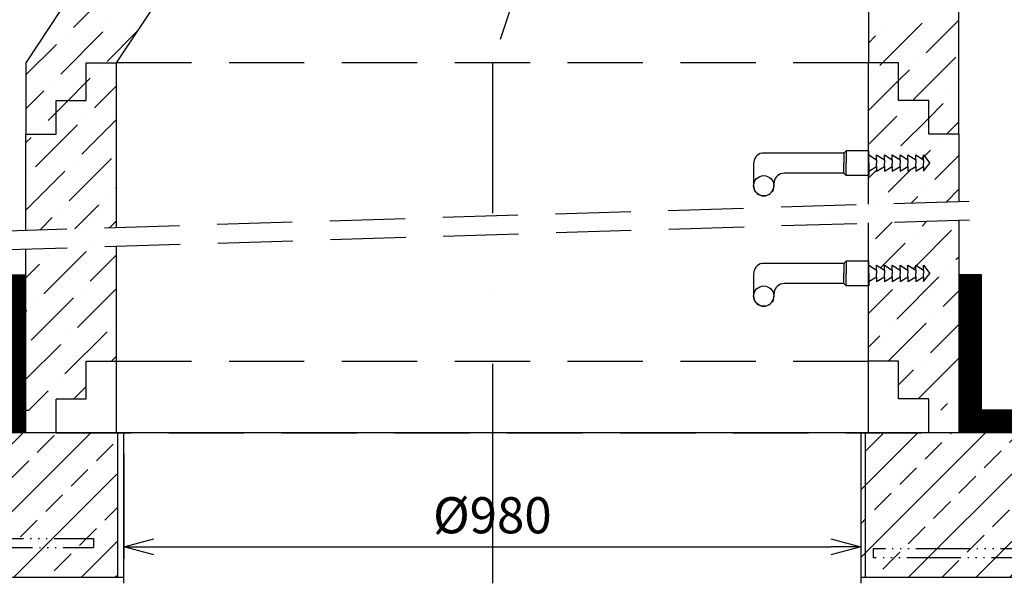
# Model space of a CAD drawing. Units: millimetres. Extents: x 76109 to 111221, y 80282 to 105111.
# Drawn here: x 80563 to 81872, y 98781 to 99526 of the extents above; entities that cross this region are included whole.
import ezdxf

# ---------------------------------------------------------------- set-up
doc = ezdxf.new("R2010")
doc.units = ezdxf.units.MM
for name, pattern in [('DASHDOT', [1, 0.5, -0.25, 0, -0.25]), ('DASHED', [0.75, 0.5, -0.25]), ('ICAD_ISO06W100', [37.5, 24, -3, 0.5, -3, 0.5, -3, 0.5, -3]), ('ČÁRKOVANÁX2', [1.5, 1, -0.5])]:
    doc.linetypes.add(name, pattern=pattern)
for name, color, linetype in [('AS-Koty', 4, 'Continuous'), ('AS-Nevid', 241, 'DASHED'), ('AS-Obrys', 7, 'Continuous'), ('AS-Osy', 4, 'DASHDOT'), ('AS-Srafy', 4, 'Continuous'), ('AS_SRAFY', 3, 'Continuous')]:
    doc.layers.add(name, color=color, linetype=linetype)
doc.styles.add('Arial', font='arial.ttf')
doc.styles.add('ROMANS', font='romans', dxfattribs={"width": 0.8})
doc.dimstyles.new('K25', dxfattribs={"dimscale": 0.8, "dimtxt": 50, "dimasz": 50, "dimexe": 20, "dimexo": 25, "dimgap": 20, "dimtad": 1, "dimdec": 0, "dimzin": 0, "dimtxsty": 'ROMANS', "dimblk1": 'OPEN30', "dimblk2": 'OPEN30', "dimsah": 1, "dimcen": -40, "dimclrd": 4, "dimclre": 4, "dimclrt": 7, "dimadec": 0, "dimazin": 0, "dimtfac": 1, "dimtdec": 0, "dimtofl": 0, "dimtmove": 2, "dimatfit": 3, "dimldrblk": 'OPEN30', "dimfxl": 0, "dimtolj": 1, "dimarcsym": 0})

# ---------------------------------------------------------------- blocks, each defined once
blk = doc.blocks.new('_Open30')
at = {"color": 0, "linetype": 'ByBlock', "lineweight": -2}
for p, q in [((-1, 0.267949), (0, 0)), ((0, 0), (-1, -0.267949)), ((0, 0), (-1, 0))]:
    blk.add_line(p, q, dxfattribs=at)
blk = doc.blocks.new('*D209')
at = {"layer": 'AS-Koty', "color": 7, "lineweight": -2}
for p, q in [((80701.6, 98949.4), (80701.6, 98810)), ((81681.6, 98949.4), (81681.6, 98810)), ((80741.6, 98826), (81641.6, 98826))]:
    blk.add_line(p, q, dxfattribs=at)
at = {"layer": 'Defpoints', "color": 0}
for p in [(80701.6, 98969.4), (81681.6, 98969.4), (81681.6, 98826)]:
    blk.add_point(p, dxfattribs=at)
at = {"layer": 'AS-Koty', "color": 7, "lineweight": -2, "xscale": 40, "yscale": 40, "zscale": 40, "rotation": 180}
blk.add_blockref('_Open30', (80701.6, 98826), dxfattribs=at)
at = {"layer": 'AS-Koty', "color": 7, "lineweight": -2, "xscale": 40, "yscale": 40, "zscale": 40}
blk.add_blockref('_Open30', (81681.6, 98826), dxfattribs=at)
at = {"layer": 'AS-Koty', "color": 7, "insert": (81191.6, 98867.8), "char_height": 48, "attachment_point": 5, "style": 'Arial'}
blk.add_mtext('\\A1;%%C980', dxfattribs=at)
blk = doc.blocks.new('*D214')
at = {"layer": 'AS-Koty', "color": 7, "lineweight": -2}
for p, q in [((80701.6, 98949.4), (80701.6, 98810)), ((81681.6, 98949.4), (81681.6, 98810)), ((80741.6, 98826), (81641.6, 98826))]:
    blk.add_line(p, q, dxfattribs=at)
at = {"layer": 'Defpoints', "color": 0}
for p in [(80701.6, 98969.4), (81681.6, 98969.4), (81681.6, 98826)]:
    blk.add_point(p, dxfattribs=at)
at = {"layer": 'AS-Koty', "color": 7, "lineweight": -2, "xscale": 40, "yscale": 40, "zscale": 40, "rotation": 180}
blk.add_blockref('_Open30', (80701.6, 98826), dxfattribs=at)
at = {"layer": 'AS-Koty', "color": 7, "lineweight": -2, "xscale": 40, "yscale": 40, "zscale": 40}
blk.add_blockref('_Open30', (81681.6, 98826), dxfattribs=at)
at = {"layer": 'AS-Koty', "color": 7, "insert": (81191.6, 98867.8), "char_height": 48, "attachment_point": 5, "style": 'Arial'}
blk.add_mtext('\\A1;%%C980', dxfattribs=at)

msp = doc.modelspace()

# ---------------------------------------------------------------- hatches: boundary and pattern name
at = {"layer": 'AS_SRAFY', "lineweight": -2, "ltscale": 85}
h = msp.add_hatch(dxfattribs=at)
h.set_pattern_fill('ANSI33', color=251, scale=10, style=0)
h.paths.add_polyline_path([(79893.636, 98785.423), (80501.636, 98785.423), (80693.636, 98785.423), (80693.636, 98977.423), (80611.636, 98977.423), (80571.636, 98977.423), (80471.007, 98977.423), (80411.636, 98977.423), (80400.296, 98977.423), (80371.636, 98977.423), (79951.636, 98977.423), (79759.636, 98977.423), (79759.636, 96385.423), (79893.636, 96385.423), (79893.636, 98777.423)])
h = msp.add_hatch(dxfattribs=at)
h.set_pattern_fill('ANSI33', color=251, scale=10, style=0)
h.set_pattern_definition([(45, (84270.02, 71137.085), (-44.90128, 44.90128), []), (45, (84314.92, 71137.085), (-44.90128, 44.90128), [31.75, -15.875])])
h.paths.add_polyline_path([(82089.636, 98785.423), (82089.636, 98589.281), (82223.636, 98589.281), (82223.636, 98977.423), (81681.636, 98977.423), (81681.636, 98785.423)])
h.paths.add_polyline_path([(82089.636, 98510.803), (82089.636, 97345.423), (82223.636, 97345.423), (82223.636, 98510.803)])

# ---------------------------------------------------------------- linework, layer by layer
for p, q in [((80541.636, 99187.423), (80571.636, 99187.423)), ((80541.636, 99187.423), (80571.636, 99187.423)), ((81841.636, 99187.423), (81811.636, 99187.423)), ((81841.636, 99187.423), (81811.636, 99187.423)), ((80341.636, 99007.423), (80575.294, 99007.423))]:
    msp.add_line(p, q)
at = {"layer": 'AS-Nevid'}
for p, q in [((80651.636, 99418.974), (80651.636, 99468.974)), ((80651.636, 99468.974), (80691.636, 99468.974)), ((80651.636, 99418.974), (80651.636, 99468.974)), ((80651.636, 99468.974), (80691.636, 99468.974)), ((81731.636, 99468.974), (81691.636, 99468.974)), ((81731.636, 99468.974), (81691.636, 99468.974)), ((81731.636, 99418.974), (81731.636, 99468.974)), ((81731.636, 99418.974), (81731.636, 99468.974)), ((80611.636, 99373.974), (80611.636, 99418.974)), ((80611.636, 99418.974), (80651.636, 99418.974)), ((80611.636, 99373.974), (80611.636, 99418.974)), ((80611.636, 99418.974), (80651.636, 99418.974)), ((81771.636, 99418.974), (81731.636, 99418.974)), ((81771.636, 99418.974), (81731.636, 99418.974)), ((81771.636, 99373.974), (81771.636, 99418.974)), ((81771.636, 99373.974), (81771.636, 99418.974)), ((80571.636, 99373.974), (80611.636, 99373.974)), ((80571.636, 99373.974), (80611.636, 99373.974)), ((81811.636, 99373.974), (81771.636, 99373.974)), ((81811.636, 99373.974), (81771.636, 99373.974)), ((80651.636, 99022.423), (80651.636, 99072.423)), ((80651.636, 99072.423), (80691.636, 99072.423)), ((80651.636, 99022.423), (80651.636, 99072.423)), ((80651.636, 99072.423), (80691.636, 99072.423)), ((81731.636, 99072.423), (81691.636, 99072.423)), ((81731.636, 99072.423), (81691.636, 99072.423)), ((81731.636, 99022.423), (81731.636, 99072.423)), ((81731.636, 99022.423), (81731.636, 99072.423)), ((80611.636, 98977.423), (80611.636, 99022.423)), ((80611.636, 99022.423), (80651.636, 99022.423)), ((80611.636, 98977.423), (80611.636, 99022.423)), ((80611.636, 99022.423), (80651.636, 99022.423)), ((81771.636, 99022.423), (81731.636, 99022.423)), ((81771.636, 99022.423), (81731.636, 99022.423)), ((81771.636, 98977.423), (81771.636, 99022.423)), ((81771.636, 98977.423), (81771.636, 99022.423)), ((81611.636, 98977.423), (81571.636, 98977.423)), ((81611.636, 98977.423), (81571.636, 98977.423))]:
    msp.add_line(p, q, dxfattribs=at)
at = {"layer": 'AS-Nevid', "ltscale": 200}
for p, q in [((81691.636, 99468.974), (80691.636, 99468.974)), ((81691.636, 99468.974), (80691.636, 99468.974)), ((80525.886, 99245.112), (81848.747, 99285.975)), ((80525.886, 99245.112), (81848.747, 99285.975)), ((80526.657, 99220.124), (81849.519, 99260.987)), ((80526.657, 99220.124), (81849.519, 99260.987)), ((80691.636, 99072.423), (81691.636, 99072.423)), ((80691.636, 99072.423), (81691.636, 99072.423)), ((80611.636, 98977.423), (81771.636, 98977.423)), ((80611.636, 98977.423), (81771.636, 98977.423))]:
    msp.add_line(p, q, dxfattribs=at)
at = {"layer": 'AS-Nevid', "color": 40, "linetype": 'ICAD_ISO06W100', "ltscale": 3}
for p, q in [((80046.421, 98837.143), (80661.305, 98837.143)), ((80058.421, 98825.143), (80661.305, 98825.143)), ((82163.97, 98823.355), (81697.699, 98823.355)), ((82163.97, 98823.355), (81697.699, 98823.355)), ((82151.97, 98811.355), (81697.699, 98811.355)), ((82151.97, 98811.355), (81697.699, 98811.355))]:
    msp.add_line(p, q, dxfattribs=at)
at = {"layer": 'AS-Nevid', "color": 40, "linetype": 'ICAD_ISO06W100'}
for p, q in [((80661.305, 98837.143), (80661.305, 98825.143)), ((81697.699, 98823.355), (81697.699, 98811.355))]:
    msp.add_line(p, q, dxfattribs=at)
at = {"layer": 'AS-Obrys'}
for p, q in [((81766.004, 99345.009), (81773.98, 99352.985)), ((81766.004, 99345.009), (81773.98, 99352.985)), ((81723.466, 99347.372), (81723.466, 99347.372)), ((81723.466, 99347.372), (81723.466, 99347.372)), ((81762.504, 99341.509), (81764.844, 99343.849)), ((81762.504, 99341.509), (81764.844, 99343.849)), ((81764.844, 99343.849), (81764.844, 99343.849)), ((81764.844, 99343.849), (81764.844, 99343.849)), ((81691.636, 99315.542), (81702.253, 99326.159)), ((81691.636, 99315.542), (81702.253, 99326.159)), ((81702.253, 99326.159), (81702.253, 99326.159)), ((81702.253, 99326.159), (81702.253, 99326.159)), ((81748.466, 99327.47), (81748.466, 99327.47)), ((81748.466, 99327.47), (81748.466, 99327.47)), ((81751.207, 99195.508), (81754.434, 99198.735)), ((81751.207, 99195.508), (81754.434, 99198.735)), ((81754.434, 99198.735), (81754.434, 99198.735)), ((81754.434, 99198.735), (81754.434, 99198.735)), ((81841.636, 99007.423), (81841.636, 99187.423)), ((81841.636, 99007.423), (81841.636, 99187.423)), ((81734.577, 99178.878), (81734.577, 99178.878)), ((81734.577, 99178.878), (81734.577, 99178.878)), ((81961.636, 99007.423), (81811.636, 99007.423)), ((82223.636, 98977.423), (79751.636, 98977.423)), ((82223.636, 98977.423), (79951.636, 98977.423)), ((80693.636, 98785.423), (80693.636, 98977.423)), ((80693.636, 98785.423), (80693.636, 98977.423)), ((80701.636, 98777.423), (80701.636, 98977.423)), ((80701.636, 98777.423), (80701.636, 98977.423)), ((81681.636, 98777.423), (81681.636, 98977.423)), ((81681.636, 98777.423), (81681.636, 98977.423)), ((81687.636, 98785.423), (81687.636, 98977.423)), ((81687.636, 98785.423), (81687.636, 98977.423)), ((79893.636, 98785.423), (80701.636, 98785.423)), ((81681.636, 98785.423), (82089.636, 98785.423)), ((81681.636, 98785.423), (82089.636, 98785.423))]:
    msp.add_line(p, q, dxfattribs=at)
for points in [[(81091.636, 100168.974), (80991.636, 100168.974), (80991.636, 100068.974), (80967.599, 100068.974), (80571.636, 99468.974), (80571.636, 99373.974)], [(81091.636, 100168.974), (80991.636, 100168.974), (80991.636, 100068.974), (80967.599, 100068.974), (80571.636, 99468.974), (80571.636, 99373.974)], [(81091.636, 100168.974), (81091.636, 100068.974), (80691.636, 99468.974), (80691.636, 99468.974)], [(81091.636, 100168.974), (81091.636, 100068.974), (80691.636, 99468.974), (80691.636, 99468.974)], [(81811.636, 99373.974), (81811.636, 100068.974), (81791.636, 100068.974), (81791.636, 100168.974), (81691.636, 100168.974)], [(81811.636, 99373.974), (81811.636, 100068.974), (81791.636, 100068.974), (81791.636, 100168.974), (81691.636, 100168.974)], [(81691.636, 99722.812), (81691.636, 99468.974)], [(81691.636, 99722.812), (81691.636, 99468.974)], [(80691.636, 99468.974), (80691.636, 99250.232)], [(80691.636, 99468.974), (80691.636, 99250.232)], [(81691.636, 99281.122), (81691.636, 99468.974)], [(81691.636, 99281.122), (81691.636, 99468.974)], [(80571.636, 99246.525), (80571.636, 99373.974)], [(80571.636, 99246.525), (80571.636, 99373.974)], [(81811.636, 99373.974), (81811.636, 99284.828)], [(81811.636, 99373.974), (81811.636, 99284.828)], [(81539.516, 99339.662), (81538.989, 99337.29)], [(81539.516, 99339.662), (81538.989, 99337.29)], [(81540.438, 99341.902), (81539.516, 99339.662)], [(81540.438, 99341.902), (81539.516, 99339.662)], [(81541.888, 99343.878), (81540.438, 99341.902)], [(81541.888, 99343.878), (81540.438, 99341.902)], [(81543.601, 99345.723), (81541.888, 99343.878)], [(81543.601, 99345.723), (81541.888, 99343.878)], [(81545.577, 99347.173), (81543.601, 99345.723)], [(81545.577, 99347.173), (81543.601, 99345.723)], [(81547.685, 99348.227), (81545.577, 99347.173)], [(81547.685, 99348.227), (81545.577, 99347.173)], [(81550.057, 99348.886), (81547.685, 99348.227)], [(81550.057, 99348.886), (81547.685, 99348.227)], [(81552.561, 99349.018), (81550.057, 99348.886)], [(81552.561, 99349.018), (81550.057, 99348.886)], [(81658.768, 99349.018), (81552.429, 99349.018)], [(81658.768, 99349.018), (81552.429, 99349.018)], [(81661.799, 99352.048), (81658.768, 99349.018)], [(81661.799, 99352.048), (81658.768, 99349.018)], [(81658.768, 99349.018), (81658.768, 99335.577)], [(81658.768, 99349.018), (81658.768, 99335.577)], [(81691.843, 99352.048), (81661.799, 99352.048)], [(81661.799, 99352.048), (81661.799, 99335.577)], [(81691.843, 99352.048), (81661.799, 99352.048)], [(81661.799, 99352.048), (81661.799, 99335.577)], [(81691.843, 99335.577), (81691.843, 99352.048)], [(81691.843, 99335.577), (81691.843, 99352.048)], [(81691.843, 99346.514), (81702.253, 99340.057)], [(81691.843, 99346.514), (81702.253, 99340.057)], [(81702.253, 99346.514), (81712.663, 99340.057)], [(81702.253, 99340.057), (81702.253, 99346.514)], [(81702.253, 99346.514), (81712.663, 99340.057)], [(81702.253, 99340.057), (81702.253, 99346.514)], [(81702.253, 99340.057), (81702.253, 99335.577)], [(81702.253, 99340.057), (81702.253, 99335.577)], [(81712.663, 99340.057), (81712.663, 99346.514)], [(81712.663, 99346.514), (81723.073, 99340.057)], [(81712.663, 99340.057), (81712.663, 99346.514)], [(81712.663, 99346.514), (81723.073, 99340.057)], [(81712.663, 99340.057), (81712.663, 99335.577)], [(81712.663, 99340.057), (81712.663, 99335.577)], [(81723.073, 99346.514), (81733.482, 99340.057)], [(81723.073, 99340.057), (81723.073, 99346.514)], [(81723.073, 99346.514), (81733.482, 99340.057)], [(81723.073, 99340.057), (81723.073, 99346.514)], [(81723.073, 99340.057), (81723.073, 99335.577)], [(81723.073, 99340.057), (81723.073, 99335.577)], [(81733.482, 99340.057), (81733.482, 99346.514)], [(81733.482, 99346.514), (81744.024, 99340.057)], [(81733.482, 99340.057), (81733.482, 99346.514)], [(81733.482, 99346.514), (81744.024, 99340.057)], [(81733.482, 99340.057), (81733.482, 99335.577)], [(81733.482, 99340.057), (81733.482, 99335.577)], [(81744.024, 99346.514), (81754.434, 99340.057)], [(81744.024, 99340.057), (81744.024, 99346.514)], [(81744.024, 99346.514), (81754.434, 99340.057)], [(81744.024, 99340.057), (81744.024, 99346.514)], [(81744.024, 99340.057), (81744.024, 99335.577)], [(81744.024, 99340.057), (81744.024, 99335.577)], [(81754.434, 99346.514), (81764.844, 99340.057)], [(81754.434, 99340.057), (81754.434, 99346.514)], [(81754.434, 99346.514), (81764.844, 99340.057)], [(81754.434, 99340.057), (81754.434, 99346.514)], [(81754.434, 99340.057), (81754.434, 99335.577)], [(81754.434, 99340.057), (81754.434, 99335.577)], [(81764.844, 99340.057), (81764.844, 99346.514)], [(81764.844, 99346.514), (81773.277, 99335.577)], [(81764.844, 99340.057), (81764.844, 99346.514)], [(81764.844, 99346.514), (81773.277, 99335.577)], [(81764.844, 99340.057), (81764.844, 99335.577)], [(81764.844, 99340.057), (81764.844, 99335.577)], [(81538.989, 99337.29), (81538.857, 99334.786)], [(81538.989, 99337.29), (81538.857, 99334.786)], [(81538.857, 99335.577), (81538.857, 99305.533)], [(81538.857, 99335.577), (81538.857, 99305.533)], [(81658.768, 99322.136), (81658.768, 99335.577)], [(81658.768, 99322.136), (81658.768, 99335.577)], [(81661.799, 99319.106), (81661.799, 99335.577)], [(81661.799, 99319.106), (81661.799, 99335.577)], [(81691.843, 99335.577), (81691.843, 99319.106)], [(81691.843, 99335.577), (81691.843, 99319.106)], [(81691.843, 99324.772), (81702.253, 99331.097)], [(81691.843, 99324.772), (81702.253, 99331.097)], [(81702.253, 99331.097), (81702.253, 99335.577)], [(81702.253, 99331.097), (81702.253, 99335.577)], [(81702.253, 99324.772), (81712.663, 99331.097)], [(81702.253, 99331.097), (81702.253, 99324.772)], [(81702.253, 99324.772), (81712.663, 99331.097)], [(81702.253, 99331.097), (81702.253, 99324.772)], [(81712.663, 99331.097), (81712.663, 99335.577)], [(81712.663, 99331.097), (81712.663, 99335.577)], [(81712.663, 99331.097), (81712.663, 99324.772)], [(81712.663, 99324.772), (81723.073, 99331.097)], [(81712.663, 99331.097), (81712.663, 99324.772)], [(81712.663, 99324.772), (81723.073, 99331.097)], [(81723.073, 99331.097), (81723.073, 99335.577)], [(81723.073, 99331.097), (81723.073, 99335.577)], [(81723.073, 99324.772), (81733.482, 99331.097)], [(81723.073, 99331.097), (81723.073, 99324.772)], [(81723.073, 99324.772), (81733.482, 99331.097)], [(81723.073, 99331.097), (81723.073, 99324.772)], [(81733.482, 99331.097), (81733.482, 99335.577)], [(81733.482, 99331.097), (81733.482, 99335.577)], [(81733.482, 99331.097), (81733.482, 99324.772)], [(81733.482, 99324.772), (81744.024, 99331.097)], [(81733.482, 99331.097), (81733.482, 99324.772)], [(81733.482, 99324.772), (81744.024, 99331.097)], [(81744.024, 99331.097), (81744.024, 99335.577)], [(81744.024, 99331.097), (81744.024, 99335.577)], [(81744.024, 99331.097), (81744.024, 99324.772)], [(81744.024, 99324.772), (81754.434, 99331.097)], [(81744.024, 99331.097), (81744.024, 99324.772)], [(81744.024, 99324.772), (81754.434, 99331.097)], [(81754.434, 99331.097), (81754.434, 99335.577)], [(81754.434, 99331.097), (81754.434, 99335.577)], [(81754.434, 99324.772), (81764.844, 99331.097)], [(81754.434, 99331.097), (81754.434, 99324.772)], [(81754.434, 99324.772), (81764.844, 99331.097)], [(81754.434, 99331.097), (81754.434, 99324.772)], [(81764.844, 99324.772), (81773.277, 99335.577)], [(81764.844, 99331.097), (81764.844, 99335.577)], [(81764.844, 99324.772), (81773.277, 99335.577)], [(81764.844, 99331.097), (81764.844, 99335.577)], [(81764.844, 99331.097), (81764.844, 99324.772)], [(81764.844, 99331.097), (81764.844, 99324.772)], [(81567.583, 99315.021), (81566.529, 99312.912)], [(81567.583, 99315.021), (81566.529, 99312.912)], [(81568.901, 99317.129), (81567.583, 99315.021)], [(81568.901, 99317.129), (81567.583, 99315.021)], [(81570.614, 99318.842), (81568.901, 99317.129)], [(81570.614, 99318.842), (81568.901, 99317.129)], [(81572.59, 99320.16), (81570.614, 99318.842)], [(81572.59, 99320.16), (81570.614, 99318.842)], [(81574.83, 99321.214), (81572.59, 99320.16)], [(81574.83, 99321.214), (81572.59, 99320.16)], [(81577.07, 99321.873), (81574.83, 99321.214)], [(81577.07, 99321.873), (81574.83, 99321.214)], [(81579.574, 99322.136), (81577.07, 99321.873)], [(81579.574, 99322.136), (81577.07, 99321.873)], [(81658.768, 99322.136), (81579.574, 99322.136)], [(81658.768, 99322.136), (81579.574, 99322.136)], [(81661.799, 99319.106), (81658.768, 99322.136)], [(81661.799, 99319.106), (81658.768, 99322.136)], [(81691.843, 99319.106), (81661.799, 99319.106)], [(81691.843, 99319.106), (81661.799, 99319.106)], [(81538.857, 99305.533), (81538.989, 99303.293)], [(81538.857, 99305.533), (81538.989, 99303.293)], [(81538.989, 99303.293), (81539.647, 99300.921)], [(81538.989, 99303.293), (81539.647, 99300.921)], [(81539.647, 99300.921), (81540.57, 99298.813)], [(81539.647, 99300.921), (81540.57, 99298.813)], [(81564.025, 99298.813), (81564.947, 99300.921)], [(81564.025, 99298.813), (81564.947, 99300.921)], [(81564.947, 99300.921), (81565.606, 99303.293)], [(81564.947, 99300.921), (81565.606, 99303.293)], [(81565.606, 99303.293), (81565.738, 99305.533)], [(81565.606, 99303.293), (81565.738, 99305.533)], [(81566.002, 99310.54), (81565.738, 99308.037)], [(81566.002, 99310.54), (81565.738, 99308.037)], [(81565.738, 99308.564), (81565.738, 99305.533)], [(81565.738, 99308.564), (81565.738, 99305.533)], [(81566.529, 99312.912), (81566.002, 99310.54)], [(81566.529, 99312.912), (81566.002, 99310.54)], [(81691.636, 98977.423), (81691.636, 99256.11)], [(81691.636, 98977.423), (81691.636, 99256.11)], [(81811.636, 99259.816), (81811.636, 98977.423)], [(81811.636, 99259.816), (81811.636, 98977.423)], [(80571.636, 98977.423), (80571.636, 99221.514)], [(80571.636, 98977.423), (80571.636, 99221.514)], [(80691.636, 99225.22), (80691.636, 98977.423)], [(80691.636, 99225.22), (80691.636, 98977.423)], [(81540.438, 99195.351), (81539.516, 99193.111)], [(81540.438, 99195.351), (81539.516, 99193.111)], [(81541.888, 99197.328), (81540.438, 99195.351)], [(81541.888, 99197.328), (81540.438, 99195.351)], [(81543.601, 99199.173), (81541.888, 99197.328)], [(81543.601, 99199.173), (81541.888, 99197.328)], [(81545.577, 99200.622), (81543.601, 99199.173)], [(81545.577, 99200.622), (81543.601, 99199.173)], [(81547.685, 99201.676), (81545.577, 99200.622)], [(81547.685, 99201.676), (81545.577, 99200.622)], [(81550.057, 99202.335), (81547.685, 99201.676)], [(81550.057, 99202.335), (81547.685, 99201.676)], [(81552.561, 99202.467), (81550.057, 99202.335)], [(81552.561, 99202.467), (81550.057, 99202.335)], [(81658.768, 99202.467), (81552.429, 99202.467)], [(81658.768, 99202.467), (81552.429, 99202.467)], [(81661.799, 99205.498), (81658.768, 99202.467)], [(81661.799, 99205.498), (81658.768, 99202.467)], [(81658.768, 99202.467), (81658.768, 99189.026)], [(81658.768, 99202.467), (81658.768, 99189.026)], [(81691.843, 99205.498), (81661.799, 99205.498)], [(81661.799, 99205.498), (81661.799, 99189.026)], [(81691.843, 99205.498), (81661.799, 99205.498)], [(81661.799, 99205.498), (81661.799, 99189.026)], [(81691.843, 99199.963), (81702.253, 99193.507)], [(81691.843, 99199.963), (81702.253, 99193.507)], [(81702.253, 99199.963), (81712.663, 99193.507)], [(81702.253, 99193.507), (81702.253, 99199.963)], [(81702.253, 99199.963), (81712.663, 99193.507)], [(81702.253, 99193.507), (81702.253, 99199.963)], [(81712.663, 99193.507), (81712.663, 99199.963)], [(81712.663, 99199.963), (81723.073, 99193.507)], [(81712.663, 99193.507), (81712.663, 99199.963)], [(81712.663, 99199.963), (81723.073, 99193.507)], [(81723.073, 99199.963), (81733.482, 99193.507)], [(81723.073, 99193.507), (81723.073, 99199.963)], [(81723.073, 99199.963), (81733.482, 99193.507)], [(81723.073, 99193.507), (81723.073, 99199.963)], [(81733.482, 99193.507), (81733.482, 99199.963)], [(81733.482, 99199.963), (81744.024, 99193.507)], [(81733.482, 99193.507), (81733.482, 99199.963)], [(81733.482, 99199.963), (81744.024, 99193.507)], [(81744.024, 99199.963), (81754.434, 99193.507)], [(81744.024, 99193.507), (81744.024, 99199.963)], [(81744.024, 99199.963), (81754.434, 99193.507)], [(81744.024, 99193.507), (81744.024, 99199.963)], [(81754.434, 99199.963), (81764.844, 99193.507)], [(81754.434, 99193.507), (81754.434, 99199.963)], [(81754.434, 99199.963), (81764.844, 99193.507)], [(81754.434, 99193.507), (81754.434, 99199.963)], [(81764.844, 99193.507), (81764.844, 99199.963)], [(81764.844, 99199.963), (81773.277, 99189.026)], [(81764.844, 99193.507), (81764.844, 99199.963)], [(81764.844, 99199.963), (81773.277, 99189.026)], [(81538.989, 99190.739), (81538.857, 99188.236)], [(81538.989, 99190.739), (81538.857, 99188.236)], [(81538.857, 99189.026), (81538.857, 99158.983)], [(81538.857, 99189.026), (81538.857, 99158.983)], [(81539.516, 99193.111), (81538.989, 99190.739)], [(81539.516, 99193.111), (81538.989, 99190.739)], [(81658.768, 99175.586), (81658.768, 99189.026)], [(81658.768, 99175.586), (81658.768, 99189.026)], [(81661.799, 99172.555), (81661.799, 99189.026)], [(81661.799, 99172.555), (81661.799, 99189.026)], [(81691.843, 99178.221), (81702.253, 99184.546)], [(81691.843, 99178.221), (81702.253, 99184.546)], [(81702.253, 99193.507), (81702.253, 99189.026)], [(81702.253, 99193.507), (81702.253, 99189.026)], [(81702.253, 99184.546), (81702.253, 99189.026)], [(81702.253, 99184.546), (81702.253, 99189.026)], [(81702.253, 99178.221), (81712.663, 99184.546)], [(81702.253, 99184.546), (81702.253, 99178.221)], [(81702.253, 99178.221), (81712.663, 99184.546)], [(81702.253, 99184.546), (81702.253, 99178.221)], [(81712.663, 99193.507), (81712.663, 99189.026)], [(81712.663, 99193.507), (81712.663, 99189.026)], [(81712.663, 99184.546), (81712.663, 99189.026)], [(81712.663, 99184.546), (81712.663, 99189.026)], [(81712.663, 99184.546), (81712.663, 99178.221)], [(81712.663, 99178.221), (81723.073, 99184.546)], [(81712.663, 99184.546), (81712.663, 99178.221)], [(81712.663, 99178.221), (81723.073, 99184.546)], [(81723.073, 99193.507), (81723.073, 99189.026)], [(81723.073, 99193.507), (81723.073, 99189.026)], [(81723.073, 99184.546), (81723.073, 99189.026)], [(81723.073, 99184.546), (81723.073, 99189.026)], [(81723.073, 99178.221), (81733.482, 99184.546)], [(81723.073, 99184.546), (81723.073, 99178.221)], [(81723.073, 99178.221), (81733.482, 99184.546)], [(81723.073, 99184.546), (81723.073, 99178.221)], [(81733.482, 99193.507), (81733.482, 99189.026)], [(81733.482, 99193.507), (81733.482, 99189.026)], [(81733.482, 99184.546), (81733.482, 99189.026)], [(81733.482, 99184.546), (81733.482, 99189.026)], [(81733.482, 99184.546), (81733.482, 99178.221)], [(81733.482, 99178.221), (81744.024, 99184.546)], [(81733.482, 99184.546), (81733.482, 99178.221)], [(81733.482, 99178.221), (81744.024, 99184.546)], [(81744.024, 99193.507), (81744.024, 99189.026)], [(81744.024, 99193.507), (81744.024, 99189.026)], [(81744.024, 99184.546), (81744.024, 99189.026)], [(81744.024, 99184.546), (81744.024, 99189.026)], [(81744.024, 99184.546), (81744.024, 99178.221)], [(81744.024, 99178.221), (81754.434, 99184.546)], [(81744.024, 99184.546), (81744.024, 99178.221)], [(81744.024, 99178.221), (81754.434, 99184.546)], [(81754.434, 99193.507), (81754.434, 99189.026)], [(81754.434, 99193.507), (81754.434, 99189.026)], [(81754.434, 99184.546), (81754.434, 99189.026)], [(81754.434, 99184.546), (81754.434, 99189.026)], [(81754.434, 99178.221), (81764.844, 99184.546)], [(81754.434, 99184.546), (81754.434, 99178.221)], [(81754.434, 99178.221), (81764.844, 99184.546)], [(81754.434, 99184.546), (81754.434, 99178.221)], [(81764.844, 99193.507), (81764.844, 99189.026)], [(81764.844, 99193.507), (81764.844, 99189.026)], [(81764.844, 99178.221), (81773.277, 99189.026)], [(81764.844, 99184.546), (81764.844, 99189.026)], [(81764.844, 99178.221), (81773.277, 99189.026)], [(81764.844, 99184.546), (81764.844, 99189.026)], [(81764.844, 99184.546), (81764.844, 99178.221)], [(81764.844, 99184.546), (81764.844, 99178.221)], [(81568.901, 99170.578), (81567.583, 99168.47)], [(81568.901, 99170.578), (81567.583, 99168.47)], [(81570.614, 99172.291), (81568.901, 99170.578)], [(81570.614, 99172.291), (81568.901, 99170.578)], [(81572.59, 99173.609), (81570.614, 99172.291)], [(81572.59, 99173.609), (81570.614, 99172.291)], [(81574.83, 99174.663), (81572.59, 99173.609)], [(81574.83, 99174.663), (81572.59, 99173.609)], [(81577.07, 99175.322), (81574.83, 99174.663)], [(81577.07, 99175.322), (81574.83, 99174.663)], [(81579.574, 99175.586), (81577.07, 99175.322)], [(81579.574, 99175.586), (81577.07, 99175.322)], [(81658.768, 99175.586), (81579.574, 99175.586)], [(81658.768, 99175.586), (81579.574, 99175.586)], [(81661.799, 99172.555), (81658.768, 99175.586)], [(81661.799, 99172.555), (81658.768, 99175.586)], [(81691.843, 99172.555), (81661.799, 99172.555)], [(81691.843, 99172.555), (81661.799, 99172.555)], [(81538.857, 99158.983), (81538.989, 99156.742)], [(81538.857, 99158.983), (81538.989, 99156.742)], [(81538.989, 99156.742), (81539.647, 99154.371)], [(81538.989, 99156.742), (81539.647, 99154.371)], [(81564.947, 99154.371), (81565.606, 99156.742)], [(81564.947, 99154.371), (81565.606, 99156.742)], [(81565.606, 99156.742), (81565.738, 99158.983)], [(81565.606, 99156.742), (81565.738, 99158.983)], [(81566.002, 99163.99), (81565.738, 99161.486)], [(81566.002, 99163.99), (81565.738, 99161.486)], [(81565.738, 99162.013), (81565.738, 99158.983)], [(81565.738, 99162.013), (81565.738, 99158.983)], [(81566.529, 99166.362), (81566.002, 99163.99)], [(81566.529, 99166.362), (81566.002, 99163.99)], [(81567.583, 99168.47), (81566.529, 99166.362)], [(81567.583, 99168.47), (81566.529, 99166.362)], [(81539.647, 99154.371), (81540.57, 99152.262)], [(81539.647, 99154.371), (81540.57, 99152.262)], [(81540.57, 99152.262), (81541.888, 99150.417)], [(81540.57, 99152.262), (81541.888, 99150.417)], [(81541.888, 99150.417), (81543.601, 99148.704)], [(81541.888, 99150.417), (81543.601, 99148.704)], [(81543.601, 99148.704), (81545.577, 99147.387)], [(81543.601, 99148.704), (81545.577, 99147.387)], [(81545.577, 99147.387), (81547.685, 99146.333)], [(81545.577, 99147.387), (81547.685, 99146.333)], [(81547.685, 99146.333), (81549.926, 99145.674)], [(81547.685, 99146.333), (81549.926, 99145.674)], [(81549.926, 99145.674), (81552.297, 99145.542)], [(81549.926, 99145.674), (81552.297, 99145.542)], [(81552.297, 99145.542), (81554.669, 99145.674)], [(81552.297, 99145.542), (81554.669, 99145.674)], [(81554.669, 99145.674), (81556.909, 99146.333)], [(81554.669, 99145.674), (81556.909, 99146.333)], [(81556.909, 99146.333), (81559.018, 99147.387)], [(81556.909, 99146.333), (81559.018, 99147.387)], [(81559.018, 99147.387), (81560.994, 99148.704)], [(81559.018, 99147.387), (81560.994, 99148.704)], [(81560.994, 99148.704), (81562.576, 99150.417)], [(81560.994, 99148.704), (81562.576, 99150.417)], [(81562.576, 99150.417), (81564.025, 99152.262)], [(81562.576, 99150.417), (81564.025, 99152.262)], [(81564.025, 99152.262), (81564.947, 99154.371)], [(81564.025, 99152.262), (81564.947, 99154.371)]]:
    msp.add_lwpolyline(points, dxfattribs=at)
at = {"layer": 'AS-Obrys', "color": 9}
for points in [[(81540.57, 99298.813), (81541.888, 99296.968)], [(81540.57, 99298.813), (81541.888, 99296.968)], [(81541.888, 99296.968), (81543.601, 99295.255)], [(81541.888, 99296.968), (81543.601, 99295.255)], [(81543.601, 99295.255), (81545.577, 99293.937)], [(81543.601, 99295.255), (81545.577, 99293.937)], [(81545.577, 99293.937), (81547.685, 99292.883)], [(81545.577, 99293.937), (81547.685, 99292.883)], [(81547.685, 99292.883), (81549.926, 99292.224)], [(81547.685, 99292.883), (81549.926, 99292.224)], [(81549.926, 99292.224), (81552.297, 99292.093)], [(81549.926, 99292.224), (81552.297, 99292.093)], [(81552.297, 99292.093), (81554.669, 99292.224)], [(81552.297, 99292.093), (81554.669, 99292.224)], [(81554.669, 99292.224), (81556.909, 99292.883)], [(81554.669, 99292.224), (81556.909, 99292.883)], [(81556.909, 99292.883), (81559.018, 99293.937)], [(81556.909, 99292.883), (81559.018, 99293.937)], [(81559.018, 99293.937), (81560.994, 99295.255)], [(81559.018, 99293.937), (81560.994, 99295.255)], [(81560.994, 99295.255), (81562.576, 99296.968)], [(81560.994, 99295.255), (81562.576, 99296.968)], [(81562.576, 99296.968), (81564.025, 99298.813)], [(81562.576, 99296.968), (81564.025, 99298.813)], [(81691.843, 99189.026), (81691.843, 99205.498)], [(81691.843, 99189.026), (81691.843, 99205.498)], [(81691.843, 99189.026), (81691.843, 99172.555)], [(81691.843, 99189.026), (81691.843, 99172.555)]]:
    msp.add_lwpolyline(points, dxfattribs=at)
at = {"layer": 'AS-Obrys', "linetype": 'ČÁRKOVANÁX2', "ltscale": 80, "const_width": 30}
for points in [[(80556.636, 99007.423), (80556.636, 99172.423), (80571.636, 99172.423)], [(80556.636, 99007.423), (80556.636, 99172.423), (80571.636, 99172.423)], [(81826.636, 99007.423), (81826.636, 99172.423), (81811.636, 99172.423)], [(81826.636, 99007.423), (81826.636, 99172.423), (81811.636, 99172.423)], [(79751.636, 98992.423), (80571.636, 98992.423)], [(79751.636, 98992.423), (80571.636, 98992.423)], [(82231.636, 98992.423), (81811.636, 98992.423)], [(82231.636, 98992.423), (81811.636, 98992.423)]]:
    msp.add_lwpolyline(points, dxfattribs=at)
at = {"layer": 'AS-Obrys'}
for centre in [(81552.297, 99305.533), (81552.297, 99305.533), (81552.297, 99158.983), (81552.297, 99158.983)]:
    msp.add_circle(centre, 13.441, dxfattribs=at)
at = {"layer": 'AS-Osy', "ltscale": 400}
for p, q in [((81391.636, 100068.974), (81191.636, 99468.974)), ((81391.636, 100068.974), (81191.636, 99468.974)), ((81191.636, 99468.974), (81191.636, 98977.423)), ((81191.636, 99468.974), (81191.636, 98977.423)), ((81191.636, 98977.423), (81191.636, 96356.658)), ((81191.636, 98977.423), (81191.636, 96356.658))]:
    msp.add_line(p, q, dxfattribs=at)
at = {"layer": 'AS-Srafy', "color": 252}
for p, q in [((80634.61, 99515.752), (80690.737, 99571.879)), ((80634.61, 99515.752), (80690.737, 99571.879)), ((81768.368, 99482.076), (81811.636, 99525.344)), ((81768.368, 99482.076), (81811.636, 99525.344)), ((81811.636, 99525.344), (81811.636, 99525.344)), ((81811.636, 99525.344), (81811.636, 99525.344)), ((80617.772, 99454.013), (80673.899, 99510.14)), ((80617.772, 99454.013), (80673.899, 99510.14)), ((80679.512, 99470.851), (80719.638, 99510.978)), ((80679.512, 99470.851), (80719.638, 99510.978)), ((80685.124, 99521.365), (80685.124, 99521.365)), ((80685.124, 99521.365), (80685.124, 99521.365)), ((80719.638, 99510.978), (80719.638, 99510.978)), ((80719.638, 99510.978), (80719.638, 99510.978)), ((81710.364, 99468.974), (81762.755, 99521.365)), ((81710.364, 99468.974), (81762.755, 99521.365)), ((81712.241, 99515.752), (81712.241, 99515.752)), ((81712.241, 99515.752), (81712.241, 99515.752)), ((80623.385, 99504.527), (80623.385, 99504.527)), ((80623.385, 99504.527), (80623.385, 99504.527)), ((81691.636, 99495.147), (81701.016, 99504.527)), ((81691.636, 99495.147), (81701.016, 99504.527)), ((80571.636, 99452.778), (80612.16, 99493.302)), ((80571.636, 99452.778), (80612.16, 99493.302)), ((81751.53, 99420.337), (81807.656, 99476.464)), ((81751.53, 99420.337), (81807.656, 99476.464)), ((81757.142, 99470.851), (81757.142, 99470.851)), ((81757.142, 99470.851), (81757.142, 99470.851)), ((81811.636, 99480.443), (81811.636, 99480.443)), ((81811.636, 99480.443), (81811.636, 99480.443)), ((80668.286, 99459.626), (80668.286, 99459.626)), ((80668.286, 99459.626), (80668.286, 99459.626)), ((80677.634, 99468.974), (80677.634, 99468.974)), ((80677.634, 99468.974), (80677.634, 99468.974)), ((81706.628, 99465.238), (81710.364, 99468.974)), ((81706.628, 99465.238), (81710.364, 99468.974)), ((81710.364, 99468.974), (81710.364, 99468.974)), ((81710.364, 99468.974), (81710.364, 99468.974)), ((81731.636, 99445.344), (81745.917, 99459.626)), ((81731.636, 99445.344), (81745.917, 99459.626)), ((80651.636, 99442.975), (80657.061, 99448.4)), ((80651.636, 99442.975), (80657.061, 99448.4)), ((81691.636, 99405.344), (81731.636, 99445.344)), ((81691.636, 99405.344), (81731.636, 99445.344)), ((81695.403, 99454.013), (81695.403, 99454.013)), ((81695.403, 99454.013), (81695.403, 99454.013)), ((81731.636, 99445.344), (81731.636, 99445.344)), ((81731.636, 99445.344), (81731.636, 99445.344)), ((80571.636, 99407.876), (80595.322, 99431.562)), ((80571.636, 99407.876), (80595.322, 99431.562)), ((80606.547, 99442.788), (80606.547, 99442.788)), ((80606.547, 99442.788), (80606.547, 99442.788)), ((80627.634, 99418.974), (80651.636, 99442.975)), ((80627.634, 99418.974), (80651.636, 99442.975)), ((80651.636, 99442.975), (80651.636, 99442.975)), ((80651.636, 99442.975), (80651.636, 99442.975)), ((80662.674, 99409.112), (80691.636, 99438.074)), ((80662.674, 99409.112), (80691.636, 99438.074)), ((80691.636, 99438.074), (80691.636, 99438.074)), ((80691.636, 99438.074), (80691.636, 99438.074)), ((80611.636, 99402.975), (80627.634, 99418.974)), ((80611.636, 99402.975), (80627.634, 99418.974)), ((80627.634, 99418.974), (80627.634, 99418.974)), ((80627.634, 99418.974), (80627.634, 99418.974)), ((81750.166, 99418.974), (81750.166, 99418.974)), ((81750.166, 99418.974), (81750.166, 99418.974)), ((81802.044, 99425.95), (81802.044, 99425.95)), ((81802.044, 99425.95), (81802.044, 99425.95)), ((81740.304, 99409.112), (81740.304, 99409.112)), ((81740.304, 99409.112), (81740.304, 99409.112)), ((81771.636, 99395.542), (81790.818, 99414.724)), ((81771.636, 99395.542), (81790.818, 99414.724)), ((80600.934, 99392.274), (80611.636, 99402.975)), ((80600.934, 99392.274), (80611.636, 99402.975)), ((80611.636, 99402.975), (80611.636, 99402.975)), ((80611.636, 99402.975), (80611.636, 99402.975)), ((80645.836, 99347.372), (80691.636, 99393.172)), ((80645.836, 99347.372), (80691.636, 99393.172)), ((80651.448, 99397.886), (80651.448, 99397.886)), ((80651.448, 99397.886), (80651.448, 99397.886)), ((80691.636, 99393.172), (80691.636, 99393.172)), ((80691.636, 99393.172), (80691.636, 99393.172)), ((81691.636, 99360.443), (81729.079, 99397.886)), ((81691.636, 99360.443), (81729.079, 99397.886)), ((81734.692, 99358.598), (81771.636, 99395.542)), ((81734.692, 99358.598), (81771.636, 99395.542)), ((81771.636, 99395.542), (81771.636, 99395.542)), ((81771.636, 99395.542), (81771.636, 99395.542)), ((80584.096, 99330.534), (80640.223, 99386.661)), ((80584.096, 99330.534), (80640.223, 99386.661)), ((80589.709, 99381.048), (80589.709, 99381.048)), ((80589.709, 99381.048), (80589.709, 99381.048)), ((81796.431, 99375.436), (81811.636, 99390.64)), ((81796.431, 99375.436), (81811.636, 99390.64)), ((81811.636, 99390.64), (81811.636, 99390.64)), ((81811.636, 99390.64), (81811.636, 99390.64)), ((80571.636, 99362.975), (80578.484, 99369.823)), ((80571.636, 99362.975), (80578.484, 99369.823)), ((80582.634, 99373.974), (80582.634, 99373.974)), ((80582.634, 99373.974), (80582.634, 99373.974)), ((81794.969, 99373.974), (81794.969, 99373.974)), ((81794.969, 99373.974), (81794.969, 99373.974)), ((81785.206, 99364.21), (81785.206, 99364.21)), ((81785.206, 99364.21), (81785.206, 99364.21)), ((80628.998, 99285.633), (80685.124, 99341.76)), ((80628.998, 99285.633), (80685.124, 99341.76)), ((80691.636, 99348.271), (80691.636, 99348.271)), ((80691.636, 99348.271), (80691.636, 99348.271)), ((81779.593, 99313.696), (81811.636, 99345.739)), ((81779.593, 99313.696), (81811.636, 99345.739)), ((81811.636, 99345.739), (81811.636, 99345.739)), ((81811.636, 99345.739), (81811.636, 99345.739)), ((80634.61, 99336.147), (80634.61, 99336.147)), ((80634.61, 99336.147), (80634.61, 99336.147)), ((81717.854, 99296.858), (81748.466, 99327.47)), ((81717.854, 99296.858), (81748.466, 99327.47)), ((80571.636, 99273.172), (80623.385, 99324.922)), ((80571.636, 99273.172), (80623.385, 99324.922)), ((80572.871, 99319.309), (80572.871, 99319.309)), ((80572.871, 99319.309), (80572.871, 99319.309)), ((80690.737, 99302.471), (80691.636, 99303.37)), ((80690.737, 99302.471), (80691.636, 99303.37)), ((80691.636, 99303.37), (80691.636, 99303.37)), ((80691.636, 99303.37), (80691.636, 99303.37)), ((81768.368, 99302.471), (81768.368, 99302.471)), ((81768.368, 99302.471), (81768.368, 99302.471)), ((81795.116, 99284.318), (81811.636, 99300.838)), ((81795.116, 99284.318), (81811.636, 99300.838)), ((81811.636, 99300.838), (81811.636, 99300.838)), ((81811.636, 99300.838), (81811.636, 99300.838)), ((80679.512, 99291.246), (80679.512, 99291.246)), ((80679.512, 99291.246), (80679.512, 99291.246)), ((81748.783, 99282.887), (81757.142, 99291.246)), ((81748.783, 99282.887), (81757.142, 99291.246)), ((80617.772, 99274.408), (80617.772, 99274.408)), ((80617.772, 99274.408), (80617.772, 99274.408)), ((80636.804, 99248.539), (80668.286, 99280.021)), ((80636.804, 99248.539), (80668.286, 99280.021)), ((81706.628, 99285.633), (81706.628, 99285.633)), ((81706.628, 99285.633), (81706.628, 99285.633)), ((80590.472, 99247.107), (80606.547, 99263.183)), ((80590.472, 99247.107), (80606.547, 99263.183)), ((80683.137, 99249.97), (80691.636, 99258.469)), ((80683.137, 99249.97), (80691.636, 99258.469)), ((80691.636, 99258.469), (80691.636, 99258.469)), ((80691.636, 99258.469), (80691.636, 99258.469)), ((81701.016, 99235.119), (81722.974, 99257.078)), ((81701.016, 99235.119), (81722.974, 99257.078)), ((81722.974, 99257.078), (81722.974, 99257.078)), ((81722.974, 99257.078), (81722.974, 99257.078)), ((81762.755, 99251.957), (81769.307, 99258.509)), ((81762.755, 99251.957), (81769.307, 99258.509)), ((81769.307, 99258.509), (81769.307, 99258.509)), ((81769.307, 99258.509), (81769.307, 99258.509)), ((81811.636, 99255.937), (81811.636, 99255.937)), ((81811.636, 99255.937), (81811.636, 99255.937)), ((81751.53, 99240.732), (81751.53, 99240.732)), ((81751.53, 99240.732), (81751.53, 99240.732)), ((81755.192, 99199.493), (81802.044, 99246.345)), ((81755.192, 99199.493), (81802.044, 99246.345)), ((80657.328, 99224.161), (80657.328, 99224.161)), ((80657.328, 99224.161), (80657.328, 99224.161)), ((81691.636, 99225.739), (81691.636, 99225.739)), ((81691.636, 99225.739), (81691.636, 99225.739)), ((81707.504, 99196.706), (81740.304, 99229.507)), ((81707.504, 99196.706), (81740.304, 99229.507)), ((80595.322, 99162.155), (80651.448, 99218.281)), ((80595.322, 99162.155), (80651.448, 99218.281)), ((80600.934, 99212.669), (80600.934, 99212.669)), ((80600.934, 99212.669), (80600.934, 99212.669)), ((80657.061, 99178.993), (80691.636, 99213.567)), ((80657.061, 99178.993), (80691.636, 99213.567)), ((80691.636, 99213.567), (80691.636, 99213.567)), ((80691.636, 99213.567), (80691.636, 99213.567)), ((81807.656, 99207.056), (81811.636, 99211.035)), ((81807.656, 99207.056), (81811.636, 99211.035)), ((81811.636, 99211.035), (81811.636, 99211.035)), ((81811.636, 99211.035), (81811.636, 99211.035)), ((80571.636, 99183.37), (80589.709, 99201.443)), ((80571.636, 99183.37), (80589.709, 99201.443)), ((81796.431, 99195.831), (81796.431, 99195.831)), ((81796.431, 99195.831), (81796.431, 99195.831)), ((81729.079, 99128.479), (81785.206, 99184.605)), ((81729.079, 99128.479), (81785.206, 99184.605)), ((80578.484, 99100.415), (80634.61, 99156.542)), ((80578.484, 99100.415), (80634.61, 99156.542)), ((80640.223, 99117.253), (80691.636, 99168.666)), ((80640.223, 99117.253), (80691.636, 99168.666)), ((80645.836, 99167.767), (80645.836, 99167.767)), ((80645.836, 99167.767), (80645.836, 99167.767)), ((80691.636, 99168.666), (80691.636, 99168.666)), ((80691.636, 99168.666), (80691.636, 99168.666)), ((81691.636, 99135.937), (81723.466, 99167.767)), ((81691.636, 99135.937), (81723.466, 99167.767)), ((81790.818, 99145.317), (81811.636, 99166.134)), ((81790.818, 99145.317), (81811.636, 99166.134)), ((81811.636, 99166.134), (81811.636, 99166.134)), ((81811.636, 99166.134), (81811.636, 99166.134)), ((80584.096, 99150.929), (80584.096, 99150.929)), ((80584.096, 99150.929), (80584.096, 99150.929)), ((80571.636, 99138.469), (80572.871, 99139.704)), ((80571.636, 99138.469), (80572.871, 99139.704)), ((81779.593, 99134.091), (81779.593, 99134.091)), ((81779.593, 99134.091), (81779.593, 99134.091)), ((80690.737, 99122.866), (80690.737, 99122.866)), ((80690.737, 99122.866), (80690.737, 99122.866)), ((81717.854, 99117.253), (81717.854, 99117.253)), ((81717.854, 99117.253), (81717.854, 99117.253)), ((81717.925, 99072.423), (81768.368, 99122.866)), ((81717.925, 99072.423), (81768.368, 99122.866)), ((81773.98, 99083.577), (81811.636, 99121.233)), ((81773.98, 99083.577), (81811.636, 99121.233)), ((81811.636, 99121.233), (81811.636, 99121.233)), ((81811.636, 99121.233), (81811.636, 99121.233)), ((80623.385, 99055.514), (80679.512, 99111.641)), ((80623.385, 99055.514), (80679.512, 99111.641)), ((80628.998, 99106.028), (80628.998, 99106.028)), ((80628.998, 99106.028), (80628.998, 99106.028)), ((81691.636, 99091.035), (81706.628, 99106.028)), ((81691.636, 99091.035), (81706.628, 99106.028)), ((80571.636, 99048.666), (80617.772, 99094.803)), ((80571.636, 99048.666), (80617.772, 99094.803)), ((80571.636, 99093.567), (80571.636, 99093.567)), ((80571.636, 99093.567), (80571.636, 99093.567)), ((80685.195, 99072.423), (80691.636, 99078.864)), ((80685.195, 99072.423), (80691.636, 99078.864)), ((80691.636, 99078.864), (80691.636, 99078.864)), ((80691.636, 99078.864), (80691.636, 99078.864)), ((81757.727, 99022.423), (81811.636, 99076.332)), ((81757.727, 99022.423), (81811.636, 99076.332)), ((81762.755, 99072.352), (81762.755, 99072.352)), ((81762.755, 99072.352), (81762.755, 99072.352)), ((81811.636, 99076.332), (81811.636, 99076.332)), ((81811.636, 99076.332), (81811.636, 99076.332)), ((81731.636, 99041.233), (81751.53, 99061.127)), ((81731.636, 99041.233), (81751.53, 99061.127)), ((80612.16, 99044.289), (80612.16, 99044.289)), ((80612.16, 99044.289), (80612.16, 99044.289)), ((80635.195, 99022.423), (80651.636, 99038.864)), ((80635.195, 99022.423), (80651.636, 99038.864)), ((80651.636, 99038.864), (80651.636, 99038.864)), ((80651.636, 99038.864), (80651.636, 99038.864)), ((80575.294, 99007.423), (80600.934, 99033.063)), ((80575.294, 99007.423), (80600.934, 99033.063)), ((81807.656, 99027.451), (81807.656, 99027.451)), ((81807.656, 99027.451), (81807.656, 99027.451)), ((81787.629, 99007.423), (81796.431, 99016.225)), ((81787.629, 99007.423), (81796.431, 99016.225))]:
    msp.add_line(p, q, dxfattribs=at)

# ---------------------------------------------------------------- dimensions: what is measured, and where the dimension line sits
at = {"layer": 'AS-Koty'}
for picture in ['*D209', '*D214']:
    dim = msp.add_linear_dim(base=(81681.636, 98826.02), p1=(80701.636, 98969.423), p2=(81681.636, 98969.423), text='%%C980', dimstyle='K25', override={"dimtxt": 60, "dimtxsty": 'Arial', "dimclrd": 7, "dimclre": 7}, dxfattribs=at)
    dim.commit()
    dim.dimension.update_dxf_attribs({"geometry": picture, "text_midpoint": (81191.636, 98867.844)})

doc.saveas('drawing.dxf')
